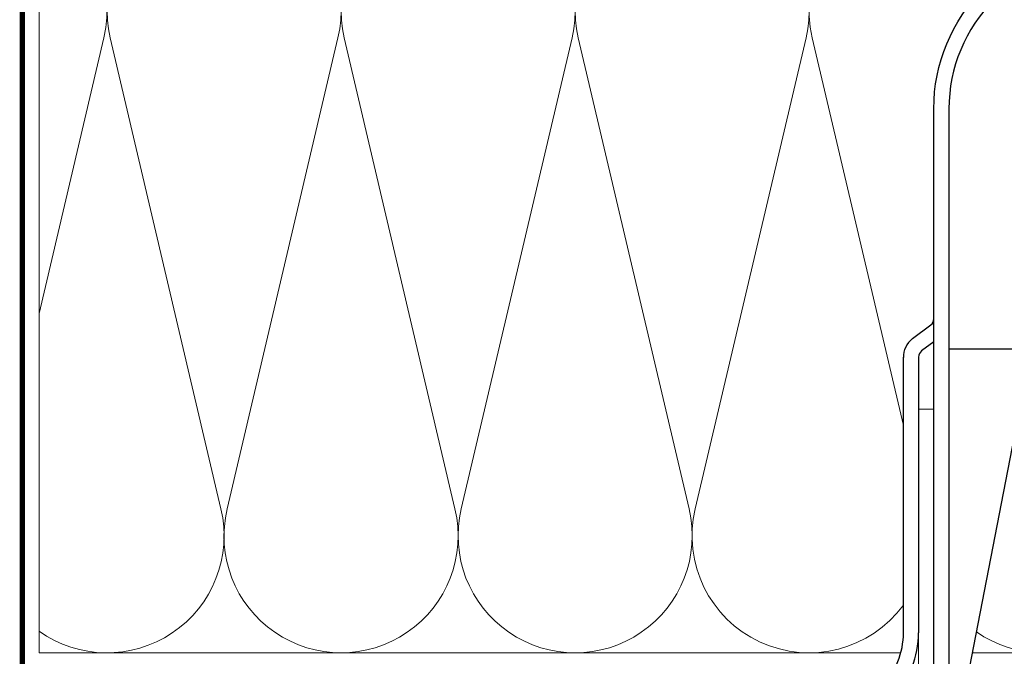
# Model space of a CAD drawing. Units: millimetres. Extents: x -1685 to 11890, y 4 to 6486.
# Drawn here: x 8015 to 8145, y 390 to 474 of the extents above; entities that cross this region are included whole.
import ezdxf

# ---------------------------------------------------------------- set-up
doc = ezdxf.new("R2010")
doc.units = ezdxf.units.MM
for name, color, linetype, lineweight in [('Dämmung', 30, 'Continuous', 5), ('Haltewinkel', 253, 'Continuous', 9), ('Profil-T', 1, 'Continuous', 13)]:
    doc.layers.add(name, color=color, linetype=linetype, lineweight=lineweight)
doc.layers.add('Spidi-max', color=6, linetype='Continuous')

# ---------------------------------------------------------------- blocks, each defined once
blk = doc.blocks.new('A$C06AD7D64')
at = {"layer": 'Spidi-max'}
for p, q in [((28.85, -2), (28.85, -12.8)), ((28.85, -12.8), (-28.85, -12.8)), ((-38.35, -22.3), (-38.35, -54)), ((-53.96, -52.6), (-51.55, -50.8)), ((-51.15, -53), (-52.75, -54.2)), ((-38.35, -54), (-49.15, -109.9)), ((-55.15, -91.36), (-55.15, -55.03)), ((-53.15, -55.03), (-53.15, -91.36)), ((-57.89, -100.01), (-55.9, -95.16)), ((-54.05, -95.92), (-56.04, -100.77)), ((-56.04, -100.77), (-57.89, -100.01)), ((-49.15, -109.9), (-49.15, -106.37))]:
    blk.add_line(p, q, dxfattribs=at)
blk.add_lwpolyline([(-28.85, 0), (28.85, 0), (28.85, -2), (-28.85, -2, 0.414214), (-49.15, -22.3), (-49.15, -110), (-51.15, -110), (-51.15, -22.3, -0.414214)], format="xyb", close=True, dxfattribs=at)
for points in [[(-38.35, -54), (-49.15, -54)], [(-49.15, -97.25), (-51.15, -97.25)], [(-49.15, -102.35), (-51.15, -102.35)]]:
    blk.add_lwpolyline(points, dxfattribs=at)
for centre, radius, start, end in [((-28.85, -22.3), 9.5, 90, 180), ((-52.15, -50), 1, 307, 0), ((-52.15, -55), 3, 127, 182), ((-52.15, -55), 1, 127, 182), ((-65.15, -91.36), 10, 337.7, 0), ((-65.15, -91.36), 12, 337.7, 0)]:
    blk.add_arc(centre, radius, start, end, dxfattribs=at)
blk = doc.blocks.new('A$C74911816')
at = {"layer": 'Spidi-max'}
for p, q in [((-57.89, -100.01), (-55.9, -95.16)), ((-54.05, -95.92), (-56.04, -100.77)), ((-56.04, -100.77), (-57.89, -100.01))]:
    blk.add_line(p, q, dxfattribs=at)
for points in [[(-49.15, -97.25), (-51.15, -97.25)], [(-49.15, -102.35), (-51.15, -102.35)]]:
    blk.add_lwpolyline(points, dxfattribs=at)
for radius in [10, 12]:
    blk.add_arc((-65.15, -91.36), radius, 337.7, 0, dxfattribs=at)
blk.add_blockref('A$C06AD7D64', (0, 0), dxfattribs=at)
blk = doc.blocks.new('A$C5A8C020A')
at = {"layer": 'Dämmung'}
for p, q in [((-50, -55.3), (-41.45, -18.96)), ((-40.63, -18.96), (-26.02, -81.04)), ((-25.2, -81.04), (-10.6, -18.96)), ((-9.78, -18.96), (4.83, -81.04)), ((5.65, -81.04), (20.26, -18.96)), ((21.08, -18.96), (35.69, -81.04)), ((36.51, -81.04), (51.11, -18.96))]:
    blk.add_line(p, q, dxfattribs=at)
for points in [[(-50, 0), (-50, -100)], [(63.6, -100), (-50, -100)], [(73.02, -100), (182, -100)]]:
    blk.add_lwpolyline(points, dxfattribs=at)
for points in [[(80.58, -8.2, 0.879493), (51.93, -18.96), (63.95, -70.04)], [(83.43, -21.69), (97.39, -81.04, -0.687993), (73.56, -97.23, -0.687993)]]:
    blk.add_lwpolyline(points, format="xyb", dxfattribs=at)
for centre, start, end in [((-25.61, -15.43), 346.7595, 193.2405), ((5.24, -15.43), 346.7595, 193.2405), ((36.1, -15.43), 346.7595, 193.2405), ((-56.47, -15.43), 346.7595, 65.2187), ((-41.04, -84.57), 234.49, 13.2405), ((-10.19, -84.57), 166.7595, 13.2405), ((20.67, -84.57), 166.7595, 13.2405), ((51.52, -84.57), 166.7595, 323.6659)]:
    blk.add_arc(centre, 15.43, start, end, dxfattribs=at)

msp = doc.modelspace()

# ---------------------------------------------------------------- linework, layer by layer
at = {"layer": 'Haltewinkel', "linetype": 'Continuous', "const_width": 0.7}
msp.add_lwpolyline([(8107.526, 362.064), (8021.25, 361.914, 0.4142136), (8019.25, 359.914), (8019.25, 321.214, -0.4142136), (8017.25, 319.214), (8017.25, 319.214, -0.4142136), (8015.25, 321.214), (8015.25, 549.314)], format="xyb", dxfattribs=at)
at = {"layer": 'Profil-T'}
msp.add_lwpolyline([(8074.4, 364.414), (8074.4, 362.414), (8135.4, 362.414), (8135.4, 422.414), (8133.4, 422.414), (8133.4, 364.414)], close=True, dxfattribs=at)

# ---------------------------------------------------------------- block references
at = {"layer": 'Dämmung'}
msp.add_blockref('A$C5A8C020A', (8067.45, 490.314), dxfattribs=at)
at = {"layer": 'Spidi-max'}
msp.add_blockref('A$C74911816', (8186.55, 484.314), dxfattribs=at)

doc.saveas('drawing.dxf')
